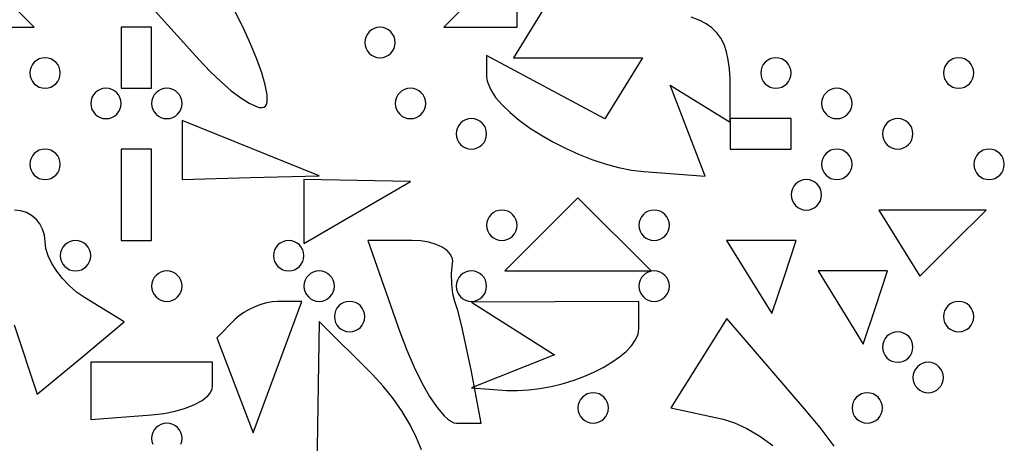
# Model space of a CAD drawing. Units: millimetres. Extents: x 1.6 to 13.5, y -15.3 to -4.7.
# Drawn here: x 10.8 to 11.5, y -10.5 to -10.2 of the extents above; entities that cross this region are included whole.
import ezdxf

# ---------------------------------------------------------------- set-up
doc = ezdxf.new("R2010")
doc.units = ezdxf.units.MM
doc.header["$MEASUREMENT"] = 0

msp = doc.modelspace()

# ---------------------------------------------------------------- linework, layer by layer
at = {"flags": 128}
for points in [[(10.763377, -10.24), (10.797662, -10.24), (10.729091, -10.171429), (10.729091, -10.24), (10.763377, -10.24)], [(10.963392, -10.296608), (10.964158, -10.295371), (10.964585, -10.293561), (10.964685, -10.291215), (10.964467, -10.288367), (10.963127, -10.281309), (10.960657, -10.272667), (10.957147, -10.262724), (10.952688, -10.251761), (10.94737, -10.240061), (10.941284, -10.227905), (10.910062, -10.168316), (10.877544, -10.220931), (10.915911, -10.263327), (10.923804, -10.271657), (10.931527, -10.279069), (10.938886, -10.285426), (10.945685, -10.290591), (10.95173, -10.294429), (10.956826, -10.296802), (10.958957, -10.297396), (10.960778, -10.297574), (10.962264, -10.297317), (10.963392, -10.296608)], [(11.117455, -10.24), (11.143636, -10.24), (11.143636, -10.187636), (11.091273, -10.24), (11.117455, -10.24)], [(11.165906, -10.221619), (11.141061, -10.261818), (11.233484, -10.261818), (11.206443, -10.305573), (11.121818, -10.260283), (11.121818, -10.275009), (11.12201, -10.277367), (11.122573, -10.279806), (11.124753, -10.284889), (11.128234, -10.290183), (11.132887, -10.29561), (11.138589, -10.301094), (11.145213, -10.30656), (11.152633, -10.31193), (11.160723, -10.317128), (11.169357, -10.322078), (11.17841, -10.326704), (11.187755, -10.330928), (11.197267, -10.334675), (11.206819, -10.337868), (11.216286, -10.34043), (11.225542, -10.342286), (11.234461, -10.343359)], [(11.234461, -10.343359), (11.278281, -10.34666), (11.253227, -10.28137), (11.296364, -10.30803), (11.296364, -10.284924), (11.296221, -10.276947), (11.295756, -10.269751), (11.294916, -10.26329), (11.293648, -10.257522), (11.291899, -10.252401), (11.289615, -10.247884), (11.286744, -10.243926), (11.283232, -10.240483), (11.279025, -10.237512), (11.274072, -10.234966), (11.268318, -10.232804)], [(10.86, -10.283636), (10.881818, -10.283636), (10.881818, -10.24), (10.86, -10.24), (10.86, -10.283636)], [(11.045455, -10.261818), (11.047646, -10.261596), (11.04969, -10.260957), (11.051543, -10.259949), (11.053159, -10.258614), (11.054494, -10.256998), (11.055503, -10.255145), (11.056141, -10.2531), (11.056364, -10.250909), (11.056141, -10.248718), (11.055503, -10.246673), (11.054494, -10.244821), (11.053159, -10.243205), (11.051543, -10.24187), (11.04969, -10.240861), (11.047646, -10.240223), (11.045455, -10.24), (11.043263, -10.240223), (11.041219, -10.240861), (11.039366, -10.24187), (11.03775, -10.243205), (11.036415, -10.244821), (11.035406, -10.246673), (11.034768, -10.248718), (11.034545, -10.250909), (11.034768, -10.2531), (11.035406, -10.255145), (11.036415, -10.256998), (11.03775, -10.258614), (11.039366, -10.259949), (11.041219, -10.260957), (11.043263, -10.261596), (11.045455, -10.261818)], [(10.805455, -10.283636), (10.807646, -10.283414), (10.80969, -10.282776), (10.811543, -10.281767), (10.813159, -10.280432), (10.814494, -10.278816), (10.815503, -10.276963), (10.816141, -10.274919), (10.816364, -10.272727), (10.816141, -10.270536), (10.815503, -10.268491), (10.814494, -10.266639), (10.813159, -10.265023), (10.811543, -10.263688), (10.80969, -10.262679), (10.807646, -10.262041), (10.805455, -10.261818), (10.803263, -10.262041), (10.801219, -10.262679), (10.799366, -10.263688), (10.79775, -10.265023), (10.796415, -10.266639), (10.795406, -10.268491), (10.794768, -10.270536), (10.794545, -10.272727), (10.794768, -10.274919), (10.795406, -10.276963), (10.796415, -10.278816), (10.79775, -10.280432), (10.799366, -10.281767), (10.801219, -10.282776), (10.803263, -10.283414), (10.805455, -10.283636)], [(11.329091, -10.283636), (11.331282, -10.283414), (11.333327, -10.282776), (11.335179, -10.281767), (11.336795, -10.280432), (11.33813, -10.278816), (11.339139, -10.276963), (11.339777, -10.274919), (11.34, -10.272727), (11.339777, -10.270536), (11.339139, -10.268491), (11.33813, -10.266639), (11.336795, -10.265023), (11.335179, -10.263688), (11.333327, -10.262679), (11.331282, -10.262041), (11.329091, -10.261818), (11.3269, -10.262041), (11.324855, -10.262679), (11.323002, -10.263688), (11.321386, -10.265023), (11.320051, -10.266639), (11.319043, -10.268491), (11.318404, -10.270536), (11.318182, -10.272727), (11.318404, -10.274919), (11.319043, -10.276963), (11.320051, -10.278816), (11.321386, -10.280432), (11.323002, -10.281767), (11.324855, -10.282776), (11.3269, -10.283414), (11.329091, -10.283636)], [(11.46, -10.283636), (11.462191, -10.283414), (11.464236, -10.282776), (11.466088, -10.281767), (11.467705, -10.280432), (11.469039, -10.278816), (11.470048, -10.276963), (11.470686, -10.274919), (11.470909, -10.272727), (11.470686, -10.270536), (11.470048, -10.268491), (11.469039, -10.266639), (11.467705, -10.265023), (11.466088, -10.263688), (11.464236, -10.262679), (11.462191, -10.262041), (11.46, -10.261818), (11.457809, -10.262041), (11.455764, -10.262679), (11.453912, -10.263688), (11.452295, -10.265023), (11.450961, -10.266639), (11.449952, -10.268491), (11.449314, -10.270536), (11.449091, -10.272727), (11.449314, -10.274919), (11.449952, -10.276963), (11.450961, -10.278816), (11.452295, -10.280432), (11.453912, -10.281767), (11.455764, -10.282776), (11.457809, -10.283414), (11.46, -10.283636)], [(10.849091, -10.305455), (10.851282, -10.305232), (10.853327, -10.304594), (10.855179, -10.303585), (10.856795, -10.30225), (10.85813, -10.300634), (10.859139, -10.298781), (10.859777, -10.296737), (10.86, -10.294545), (10.859777, -10.292354), (10.859139, -10.29031), (10.85813, -10.288457), (10.856795, -10.286841), (10.855179, -10.285506), (10.853327, -10.284497), (10.851282, -10.283859), (10.849091, -10.283636), (10.8469, -10.283859), (10.844855, -10.284497), (10.843002, -10.285506), (10.841386, -10.286841), (10.840051, -10.288457), (10.839043, -10.29031), (10.838404, -10.292354), (10.838182, -10.294545), (10.838404, -10.296737), (10.839043, -10.298781), (10.840051, -10.300634), (10.841386, -10.30225), (10.843002, -10.303585), (10.844855, -10.304594), (10.8469, -10.305232), (10.849091, -10.305455)], [(10.892727, -10.305455), (10.894919, -10.305232), (10.896963, -10.304594), (10.898816, -10.303585), (10.900432, -10.30225), (10.901767, -10.300634), (10.902776, -10.298781), (10.903414, -10.296737), (10.903636, -10.294545), (10.903414, -10.292354), (10.902776, -10.29031), (10.901767, -10.288457), (10.900432, -10.286841), (10.898816, -10.285506), (10.896963, -10.284497), (10.894919, -10.283859), (10.892727, -10.283636), (10.890536, -10.283859), (10.888491, -10.284497), (10.886639, -10.285506), (10.885023, -10.286841), (10.883688, -10.288457), (10.882679, -10.29031), (10.882041, -10.292354), (10.881818, -10.294545), (10.882041, -10.296737), (10.882679, -10.298781), (10.883688, -10.300634), (10.885023, -10.30225), (10.886639, -10.303585), (10.888491, -10.304594), (10.890536, -10.305232), (10.892727, -10.305455)], [(11.067273, -10.305455), (11.069464, -10.305232), (11.071509, -10.304594), (11.073361, -10.303585), (11.074977, -10.30225), (11.076312, -10.300634), (11.077321, -10.298781), (11.077959, -10.296737), (11.078182, -10.294545), (11.077959, -10.292354), (11.077321, -10.29031), (11.076312, -10.288457), (11.074977, -10.286841), (11.073361, -10.285506), (11.071509, -10.284497), (11.069464, -10.283859), (11.067273, -10.283636), (11.065081, -10.283859), (11.063037, -10.284497), (11.061184, -10.285506), (11.059568, -10.286841), (11.058233, -10.288457), (11.057224, -10.29031), (11.056586, -10.292354), (11.056364, -10.294545), (11.056586, -10.296737), (11.057224, -10.298781), (11.058233, -10.300634), (11.059568, -10.30225), (11.061184, -10.303585), (11.063037, -10.304594), (11.065081, -10.305232), (11.067273, -10.305455)], [(11.372727, -10.305455), (11.374919, -10.305232), (11.376963, -10.304594), (11.378816, -10.303585), (11.380432, -10.30225), (11.381767, -10.300634), (11.382776, -10.298781), (11.383414, -10.296737), (11.383636, -10.294545), (11.383414, -10.292354), (11.382776, -10.29031), (11.381767, -10.288457), (11.380432, -10.286841), (11.378816, -10.285506), (11.376963, -10.284497), (11.374919, -10.283859), (11.372727, -10.283636), (11.370536, -10.283859), (11.368491, -10.284497), (11.366639, -10.285506), (11.365023, -10.286841), (11.363688, -10.288457), (11.362679, -10.29031), (11.362041, -10.292354), (11.361818, -10.294545), (11.362041, -10.296737), (11.362679, -10.298781), (11.363688, -10.300634), (11.365023, -10.30225), (11.366639, -10.303585), (11.368491, -10.304594), (11.370536, -10.305232), (11.372727, -10.305455)], [(11.110909, -10.327273), (11.1131, -10.32705), (11.115145, -10.326412), (11.116998, -10.325403), (11.118614, -10.324068), (11.119949, -10.322452), (11.120957, -10.320599), (11.121596, -10.318555), (11.121818, -10.316364), (11.121596, -10.314172), (11.120957, -10.312128), (11.119949, -10.310275), (11.118614, -10.308659), (11.116998, -10.307324), (11.115145, -10.306315), (11.1131, -10.305677), (11.110909, -10.305455), (11.108718, -10.305677), (11.106673, -10.306315), (11.104821, -10.307324), (11.103205, -10.308659), (11.10187, -10.310275), (11.100861, -10.312128), (11.100223, -10.314172), (11.1, -10.316364), (11.100223, -10.318555), (11.100861, -10.320599), (11.10187, -10.322452), (11.103205, -10.324068), (11.104821, -10.325403), (11.106673, -10.326412), (11.108718, -10.32705), (11.110909, -10.327273)], [(11.296364, -10.327273), (11.34, -10.327273), (11.34, -10.305455), (11.296364, -10.305455), (11.296364, -10.327273)], [(11.416364, -10.327273), (11.418555, -10.32705), (11.420599, -10.326412), (11.422452, -10.325403), (11.424068, -10.324068), (11.425403, -10.322452), (11.426412, -10.320599), (11.42705, -10.318555), (11.427273, -10.316364), (11.42705, -10.314172), (11.426412, -10.312128), (11.425403, -10.310275), (11.424068, -10.308659), (11.422452, -10.307324), (11.420599, -10.306315), (11.418555, -10.305677), (11.416364, -10.305455), (11.414172, -10.305677), (11.412128, -10.306315), (11.410275, -10.307324), (11.408659, -10.308659), (11.407324, -10.310275), (11.406315, -10.312128), (11.405677, -10.314172), (11.405455, -10.316364), (11.405677, -10.318555), (11.406315, -10.320599), (11.407324, -10.322452), (11.408659, -10.324068), (11.410275, -10.325403), (11.412128, -10.326412), (11.414172, -10.32705), (11.416364, -10.327273)], [(10.952727, -10.347708), (11.001818, -10.346325), (10.903636, -10.306861), (10.903636, -10.349091), (10.952727, -10.347708)], [(10.805455, -10.349091), (10.807646, -10.348868), (10.80969, -10.34823), (10.811543, -10.347221), (10.813159, -10.345886), (10.814494, -10.34427), (10.815503, -10.342418), (10.816141, -10.340373), (10.816364, -10.338182), (10.816141, -10.33599), (10.815503, -10.333946), (10.814494, -10.332093), (10.813159, -10.330477), (10.811543, -10.329142), (10.80969, -10.328134), (10.807646, -10.327495), (10.805455, -10.327273), (10.803263, -10.327495), (10.801219, -10.328134), (10.799366, -10.329142), (10.79775, -10.330477), (10.796415, -10.332093), (10.795406, -10.333946), (10.794768, -10.33599), (10.794545, -10.338182), (10.794768, -10.340373), (10.795406, -10.342418), (10.796415, -10.34427), (10.79775, -10.345886), (10.799366, -10.347221), (10.801219, -10.34823), (10.803263, -10.348868), (10.805455, -10.349091)], [(10.86, -10.392727), (10.881818, -10.392727), (10.881818, -10.349091), (10.881818, -10.327273), (10.86, -10.327273), (10.86, -10.370909), (10.86, -10.392727)], [(11.372727, -10.349091), (11.374919, -10.348868), (11.376963, -10.34823), (11.378816, -10.347221), (11.380432, -10.345886), (11.381767, -10.34427), (11.382776, -10.342418), (11.383414, -10.340373), (11.383636, -10.338182), (11.383414, -10.33599), (11.382776, -10.333946), (11.381767, -10.332093), (11.380432, -10.330477), (11.378816, -10.329142), (11.376963, -10.328134), (11.374919, -10.327495), (11.372727, -10.327273), (11.370536, -10.327495), (11.368491, -10.328134), (11.366639, -10.329142), (11.365023, -10.330477), (11.363688, -10.332093), (11.362679, -10.333946), (11.362041, -10.33599), (11.361818, -10.338182), (11.362041, -10.340373), (11.362679, -10.342418), (11.363688, -10.34427), (11.365023, -10.345886), (11.366639, -10.347221), (11.368491, -10.34823), (11.370536, -10.348868), (11.372727, -10.349091)], [(11.481818, -10.349091), (11.48401, -10.348868), (11.486054, -10.34823), (11.487907, -10.347221), (11.489523, -10.345886), (11.490858, -10.34427), (11.491866, -10.342418), (11.492505, -10.340373), (11.492727, -10.338182), (11.492505, -10.33599), (11.491866, -10.333946), (11.490858, -10.332093), (11.489523, -10.330477), (11.487907, -10.329142), (11.486054, -10.328134), (11.48401, -10.327495), (11.481818, -10.327273), (11.479627, -10.327495), (11.477582, -10.328134), (11.47573, -10.329142), (11.474114, -10.330477), (11.472779, -10.332093), (11.47177, -10.333946), (11.471132, -10.33599), (11.470909, -10.338182), (11.471132, -10.340373), (11.47177, -10.342418), (11.472779, -10.34427), (11.474114, -10.345886), (11.47573, -10.347221), (11.477582, -10.34823), (11.479627, -10.348868), (11.481818, -10.349091)], [(11.029091, -10.372657), (11.067273, -10.350418), (10.990909, -10.349091), (10.990909, -10.394896), (11.029091, -10.372657)], [(11.350909, -10.370909), (11.3531, -10.370686), (11.355145, -10.370048), (11.356998, -10.369039), (11.358614, -10.367705), (11.359949, -10.366088), (11.360957, -10.364236), (11.361596, -10.362191), (11.361818, -10.36), (11.361596, -10.357809), (11.360957, -10.355764), (11.359949, -10.353912), (11.358614, -10.352295), (11.356998, -10.350961), (11.355145, -10.349952), (11.3531, -10.349314), (11.350909, -10.349091), (11.348718, -10.349314), (11.346673, -10.349952), (11.344821, -10.350961), (11.343205, -10.352295), (11.34187, -10.353912), (11.340861, -10.355764), (11.340223, -10.357809), (11.34, -10.36), (11.340223, -10.362191), (11.340861, -10.364236), (11.34187, -10.366088), (11.343205, -10.367705), (11.344821, -10.369039), (11.346673, -10.370048), (11.348718, -10.370686), (11.350909, -10.370909)], [(11.187273, -10.414545), (11.239636, -10.414545), (11.187273, -10.362182), (11.134909, -10.414545), (11.187273, -10.414545)], [(10.83097, -10.476931), (10.862065, -10.451125), (10.83376, -10.433631), (10.828074, -10.429655), (10.82277, -10.425054), (10.817963, -10.419992), (10.813769, -10.414633), (10.810306, -10.409142), (10.807688, -10.403684), (10.806032, -10.398423), (10.805455, -10.393523), (10.805009, -10.38898), (10.803733, -10.384742), (10.801715, -10.380902), (10.799045, -10.377552), (10.795813, -10.374785), (10.792108, -10.372693), (10.788019, -10.371371), (10.783636, -10.370909)], [(11.132727, -10.392727), (11.134919, -10.392505), (11.136963, -10.391866), (11.138816, -10.390858), (11.140432, -10.389523), (11.141767, -10.387907), (11.142776, -10.386054), (11.143414, -10.38401), (11.143636, -10.381818), (11.143414, -10.379627), (11.142776, -10.377582), (11.141767, -10.37573), (11.140432, -10.374114), (11.138816, -10.372779), (11.136963, -10.37177), (11.134919, -10.371132), (11.132727, -10.370909), (11.130536, -10.371132), (11.128491, -10.37177), (11.126639, -10.372779), (11.125023, -10.374114), (11.123688, -10.37573), (11.122679, -10.377582), (11.122041, -10.379627), (11.121818, -10.381818), (11.122041, -10.38401), (11.122679, -10.386054), (11.123688, -10.387907), (11.125023, -10.389523), (11.126639, -10.390858), (11.128491, -10.391866), (11.130536, -10.392505), (11.132727, -10.392727)], [(11.241818, -10.392727), (11.24401, -10.392505), (11.246054, -10.391866), (11.247907, -10.390858), (11.249523, -10.389523), (11.250858, -10.387907), (11.251866, -10.386054), (11.252505, -10.38401), (11.252727, -10.381818), (11.252505, -10.379627), (11.251866, -10.377582), (11.250858, -10.37573), (11.249523, -10.374114), (11.247907, -10.372779), (11.246054, -10.37177), (11.24401, -10.371132), (11.241818, -10.370909), (11.239627, -10.371132), (11.237582, -10.37177), (11.23573, -10.372779), (11.234114, -10.374114), (11.232779, -10.37573), (11.23177, -10.377582), (11.231132, -10.379627), (11.230909, -10.381818), (11.231132, -10.38401), (11.23177, -10.386054), (11.232779, -10.387907), (11.234114, -10.389523), (11.23573, -10.390858), (11.237582, -10.391866), (11.239627, -10.392505), (11.241818, -10.392727)], [(11.455917, -10.394628), (11.479636, -10.370909), (11.402879, -10.370909), (11.432198, -10.418348), (11.455917, -10.394628)], [(10.827273, -10.414545), (10.829464, -10.414323), (10.831509, -10.413685), (10.833361, -10.412676), (10.834977, -10.411341), (10.836312, -10.409725), (10.837321, -10.407872), (10.837959, -10.405828), (10.838182, -10.403636), (10.837959, -10.401445), (10.837321, -10.399401), (10.836312, -10.397548), (10.834977, -10.395932), (10.833361, -10.394597), (10.831509, -10.393588), (10.829464, -10.39295), (10.827273, -10.392727), (10.825081, -10.39295), (10.823037, -10.393588), (10.821184, -10.394597), (10.819568, -10.395932), (10.818233, -10.397548), (10.817224, -10.399401), (10.816586, -10.401445), (10.816364, -10.403636), (10.816586, -10.405828), (10.817224, -10.407872), (10.818233, -10.409725), (10.819568, -10.411341), (10.821184, -10.412676), (10.823037, -10.413685), (10.825081, -10.414323), (10.827273, -10.414545)], [(10.98, -10.414545), (10.982191, -10.414323), (10.984236, -10.413685), (10.986088, -10.412676), (10.987705, -10.411341), (10.989039, -10.409725), (10.990048, -10.407872), (10.990686, -10.405828), (10.990909, -10.403636), (10.990686, -10.401445), (10.990048, -10.399401), (10.989039, -10.397548), (10.987705, -10.395932), (10.986088, -10.394597), (10.984236, -10.393588), (10.982191, -10.39295), (10.98, -10.392727), (10.977809, -10.39295), (10.975764, -10.393588), (10.973912, -10.394597), (10.972295, -10.395932), (10.970961, -10.397548), (10.969952, -10.399401), (10.969314, -10.401445), (10.969091, -10.403636), (10.969314, -10.405828), (10.969952, -10.407872), (10.970961, -10.409725), (10.972295, -10.411341), (10.973912, -10.412676), (10.975764, -10.413685), (10.977809, -10.414323), (10.98, -10.414545)], [(11.100204, -10.523636), (11.117957, -10.523636), (11.110648, -10.485455), (11.107474, -10.469768), (11.104236, -10.455284), (11.101314, -10.443612), (11.099086, -10.436364), (11.097638, -10.430837), (11.096841, -10.423852), (11.096749, -10.416305), (11.097416, -10.409091), (11.097516, -10.407424), (11.09729, -10.405804), (11.095927, -10.402737), (11.093444, -10.399958), (11.089961, -10.397534), (11.085597, -10.395532), (11.080471, -10.394018), (11.074701, -10.393061), (11.068408, -10.392727), (11.036815, -10.392727), (11.059633, -10.458182), (11.064579, -10.47133), (11.069893, -10.483597), (11.07541, -10.494712), (11.080963, -10.504409), (11.086385, -10.512418), (11.09151, -10.518472), (11.093909, -10.520681), (11.096172, -10.5223), (11.098277, -10.523297), (11.100204, -10.523636)], [(11.334904, -10.418925), (11.343636, -10.392727), (11.293788, -10.392727), (11.326171, -10.445123), (11.334904, -10.418925)], [(10.892727, -10.436364), (10.894919, -10.436141), (10.896963, -10.435503), (10.898816, -10.434494), (10.900432, -10.433159), (10.901767, -10.431543), (10.902776, -10.42969), (10.903414, -10.427646), (10.903636, -10.425455), (10.903414, -10.423263), (10.902776, -10.421219), (10.901767, -10.419366), (10.900432, -10.41775), (10.898816, -10.416415), (10.896963, -10.415406), (10.894919, -10.414768), (10.892727, -10.414545), (10.890536, -10.414768), (10.888491, -10.415406), (10.886639, -10.416415), (10.885023, -10.41775), (10.883688, -10.419366), (10.882679, -10.421219), (10.882041, -10.423263), (10.881818, -10.425455), (10.882041, -10.427646), (10.882679, -10.42969), (10.883688, -10.431543), (10.885023, -10.433159), (10.886639, -10.434494), (10.888491, -10.435503), (10.890536, -10.436141), (10.892727, -10.436364)], [(11.001818, -10.436364), (11.00401, -10.436141), (11.006054, -10.435503), (11.007907, -10.434494), (11.009523, -10.433159), (11.010858, -10.431543), (11.011866, -10.42969), (11.012505, -10.427646), (11.012727, -10.425455), (11.012505, -10.423263), (11.011866, -10.421219), (11.010858, -10.419366), (11.009523, -10.41775), (11.007907, -10.416415), (11.006054, -10.415406), (11.00401, -10.414768), (11.001818, -10.414545), (10.999627, -10.414768), (10.997582, -10.415406), (10.99573, -10.416415), (10.994114, -10.41775), (10.992779, -10.419366), (10.99177, -10.421219), (10.991132, -10.423263), (10.990909, -10.425455), (10.991132, -10.427646), (10.99177, -10.42969), (10.992779, -10.431543), (10.994114, -10.433159), (10.99573, -10.434494), (10.997582, -10.435503), (10.999627, -10.436141), (11.001818, -10.436364)], [(11.110909, -10.436364), (11.1131, -10.436141), (11.115145, -10.435503), (11.116998, -10.434494), (11.118614, -10.433159), (11.119949, -10.431543), (11.120957, -10.42969), (11.121596, -10.427646), (11.121818, -10.425455), (11.121596, -10.423263), (11.120957, -10.421219), (11.119949, -10.419366), (11.118614, -10.41775), (11.116998, -10.416415), (11.115145, -10.415406), (11.1131, -10.414768), (11.110909, -10.414545), (11.108718, -10.414768), (11.106673, -10.415406), (11.104821, -10.416415), (11.103205, -10.41775), (11.10187, -10.419366), (11.100861, -10.421219), (11.100223, -10.423263), (11.1, -10.425455), (11.100223, -10.427646), (11.100861, -10.42969), (11.10187, -10.431543), (11.103205, -10.433159), (11.104821, -10.434494), (11.106673, -10.435503), (11.108718, -10.436141), (11.110909, -10.436364)], [(11.241818, -10.436364), (11.24401, -10.436141), (11.246054, -10.435503), (11.247907, -10.434494), (11.249523, -10.433159), (11.250858, -10.431543), (11.251866, -10.42969), (11.252505, -10.427646), (11.252727, -10.425455), (11.252505, -10.423263), (11.251866, -10.421219), (11.250858, -10.419366), (11.249523, -10.41775), (11.247907, -10.416415), (11.246054, -10.415406), (11.24401, -10.414768), (11.241818, -10.414545), (11.239627, -10.414768), (11.237582, -10.415406), (11.23573, -10.416415), (11.234114, -10.41775), (11.232779, -10.419366), (11.23177, -10.421219), (11.231132, -10.423263), (11.230909, -10.425455), (11.231132, -10.427646), (11.23177, -10.42969), (11.232779, -10.431543), (11.234114, -10.433159), (11.23573, -10.434494), (11.237582, -10.435503), (11.239627, -10.436141), (11.241818, -10.436364)], [(11.400358, -10.440744), (11.409091, -10.414545), (11.359243, -10.414545), (11.391626, -10.466942), (11.400358, -10.440744)], [(10.972066, -10.483501), (10.989503, -10.436364), (10.972024, -10.436364), (10.968247, -10.43663), (10.964208, -10.437393), (10.960034, -10.438599), (10.955849, -10.440195), (10.951778, -10.442127), (10.947947, -10.444342), (10.94448, -10.446786), (10.941503, -10.449406), (10.928461, -10.462448), (10.954628, -10.530639), (10.972066, -10.483501)], [(11.023636, -10.458182), (11.025828, -10.457959), (11.027872, -10.457321), (11.029725, -10.456312), (11.031341, -10.454977), (11.032676, -10.453361), (11.033685, -10.451509), (11.034323, -10.449464), (11.034545, -10.447273), (11.034323, -10.445081), (11.033685, -10.443037), (11.032676, -10.441184), (11.031341, -10.439568), (11.029725, -10.438233), (11.027872, -10.437224), (11.025828, -10.436586), (11.023636, -10.436364), (11.021445, -10.436586), (11.019401, -10.437224), (11.017548, -10.438233), (11.015932, -10.439568), (11.014597, -10.441184), (11.013588, -10.443037), (11.01295, -10.445081), (11.012727, -10.447273), (11.01295, -10.449464), (11.013588, -10.451509), (11.014597, -10.453361), (11.015932, -10.454977), (11.017548, -10.456312), (11.019401, -10.457321), (11.021445, -10.457959), (11.023636, -10.458182)], [(11.136397, -10.500096), (11.144056, -10.50028), (11.151952, -10.499851), (11.159984, -10.498855), (11.168053, -10.497339), (11.176056, -10.495351), (11.183893, -10.492939), (11.191463, -10.490149), (11.198665, -10.487029), (11.205397, -10.483625), (11.21156, -10.479986), (11.217051, -10.476158), (11.221771, -10.47219), (11.225617, -10.468127), (11.22849, -10.464017), (11.230287, -10.459908), (11.230752, -10.457869), (11.230909, -10.455848), (11.230909, -10.436364), (11.110909, -10.437032), (11.170392, -10.474718), (11.110909, -10.498373), (11.136397, -10.500096)], [(11.46, -10.458182), (11.462191, -10.457959), (11.464236, -10.457321), (11.466088, -10.456312), (11.467705, -10.454977), (11.469039, -10.453361), (11.470048, -10.451509), (11.470686, -10.449464), (11.470909, -10.447273), (11.470686, -10.445081), (11.470048, -10.443037), (11.469039, -10.441184), (11.467705, -10.439568), (11.466088, -10.438233), (11.464236, -10.437224), (11.462191, -10.436586), (11.46, -10.436364), (11.457809, -10.436586), (11.455764, -10.437224), (11.453912, -10.438233), (11.452295, -10.439568), (11.450961, -10.441184), (11.449952, -10.443037), (11.449314, -10.445081), (11.449091, -10.447273), (11.449314, -10.449464), (11.449952, -10.451509), (11.450961, -10.453361), (11.452295, -10.454977), (11.453912, -10.456312), (11.455764, -10.457321), (11.457809, -10.457959), (11.46, -10.458182)], [(10.783218, -10.453187), (10.799875, -10.502738), (10.83097, -10.476931)], [(11.075169, -10.542821), (11.071638, -10.534012), (11.066966, -10.524744), (11.061309, -10.515299), (11.054825, -10.505962), (11.04767, -10.497015), (11.04, -10.488744), (11.001818, -10.450734), (11.000052, -10.556364)], [(11.370777, -10.540159), (11.360732, -10.52682), (11.349677, -10.513387), (11.293956, -10.448593), (11.253876, -10.512727), (11.291255, -10.520788), (11.295226, -10.521843), (11.299408, -10.523328), (11.308261, -10.527477), (11.317531, -10.533018), (11.326935, -10.539732)], [(11.416364, -10.48), (11.418555, -10.479777), (11.420599, -10.479139), (11.422452, -10.47813), (11.424068, -10.476795), (11.425403, -10.475179), (11.426412, -10.473327), (11.42705, -10.471282), (11.427273, -10.469091), (11.42705, -10.4669), (11.426412, -10.464855), (11.425403, -10.463002), (11.424068, -10.461386), (11.422452, -10.460051), (11.420599, -10.459043), (11.418555, -10.458404), (11.416364, -10.458182), (11.414172, -10.458404), (11.412128, -10.459043), (11.410275, -10.460051), (11.408659, -10.461386), (11.407324, -10.463002), (11.406315, -10.464855), (11.405677, -10.4669), (11.405455, -10.469091), (11.405677, -10.471282), (11.406315, -10.473327), (11.407324, -10.475179), (11.408659, -10.476795), (11.410275, -10.47813), (11.412128, -10.479139), (11.414172, -10.479777), (11.416364, -10.48)], [(10.881818, -10.517637), (10.890584, -10.516627), (10.898761, -10.515006), (10.906172, -10.512859), (10.912636, -10.510271), (10.917976, -10.507324), (10.922011, -10.504103), (10.923484, -10.502416), (10.924564, -10.500692), (10.925228, -10.498942), (10.925455, -10.497175), (10.925455, -10.48), (10.838182, -10.48), (10.838182, -10.520924), (10.881818, -10.517637)], [(11.438182, -10.501818), (11.440373, -10.501596), (11.442418, -10.500957), (11.44427, -10.499949), (11.445886, -10.498614), (11.447221, -10.496998), (11.44823, -10.495145), (11.448868, -10.4931), (11.449091, -10.490909), (11.448868, -10.488718), (11.44823, -10.486673), (11.447221, -10.484821), (11.445886, -10.483205), (11.44427, -10.48187), (11.442418, -10.480861), (11.440373, -10.480223), (11.438182, -10.48), (11.43599, -10.480223), (11.433946, -10.480861), (11.432093, -10.48187), (11.430477, -10.483205), (11.429142, -10.484821), (11.428134, -10.486673), (11.427495, -10.488718), (11.427273, -10.490909), (11.427495, -10.4931), (11.428134, -10.495145), (11.429142, -10.496998), (11.430477, -10.498614), (11.432093, -10.499949), (11.433946, -10.500957), (11.43599, -10.501596), (11.438182, -10.501818)], [(11.198182, -10.523636), (11.200373, -10.523414), (11.202418, -10.522776), (11.20427, -10.521767), (11.205886, -10.520432), (11.207221, -10.518816), (11.20823, -10.516963), (11.208868, -10.514919), (11.209091, -10.512727), (11.208868, -10.510536), (11.20823, -10.508491), (11.207221, -10.506639), (11.205886, -10.505023), (11.20427, -10.503688), (11.202418, -10.502679), (11.200373, -10.502041), (11.198182, -10.501818), (11.19599, -10.502041), (11.193946, -10.502679), (11.192093, -10.503688), (11.190477, -10.505023), (11.189142, -10.506639), (11.188134, -10.508491), (11.187495, -10.510536), (11.187273, -10.512727), (11.187495, -10.514919), (11.188134, -10.516963), (11.189142, -10.518816), (11.190477, -10.520432), (11.192093, -10.521767), (11.193946, -10.522776), (11.19599, -10.523414), (11.198182, -10.523636)], [(11.394545, -10.523636), (11.396737, -10.523414), (11.398781, -10.522776), (11.400634, -10.521767), (11.40225, -10.520432), (11.403585, -10.518816), (11.404594, -10.516963), (11.405232, -10.514919), (11.405455, -10.512727), (11.405232, -10.510536), (11.404594, -10.508491), (11.403585, -10.506639), (11.40225, -10.505023), (11.400634, -10.503688), (11.398781, -10.502679), (11.396737, -10.502041), (11.394545, -10.501818), (11.392354, -10.502041), (11.39031, -10.502679), (11.388457, -10.503688), (11.386841, -10.505023), (11.385506, -10.506639), (11.384497, -10.508491), (11.383859, -10.510536), (11.383636, -10.512727), (11.383859, -10.514919), (11.384497, -10.516963), (11.385506, -10.518816), (11.386841, -10.520432), (11.388457, -10.521767), (11.39031, -10.522776), (11.392354, -10.523414), (11.394545, -10.523636)], [(10.902776, -10.538781), (10.903414, -10.536737), (10.903636, -10.534545), (10.903414, -10.532354), (10.902776, -10.53031), (10.901767, -10.528457), (10.900432, -10.526841), (10.898816, -10.525506), (10.896963, -10.524497), (10.894919, -10.523859), (10.892727, -10.523636), (10.890536, -10.523859), (10.888491, -10.524497), (10.886639, -10.525506), (10.885023, -10.526841), (10.883688, -10.528457), (10.882679, -10.53031), (10.882041, -10.532354), (10.881818, -10.534545), (10.882041, -10.536737), (10.882679, -10.538781)]]:
    msp.add_lwpolyline(points, dxfattribs=at)

doc.saveas('drawing.dxf')
